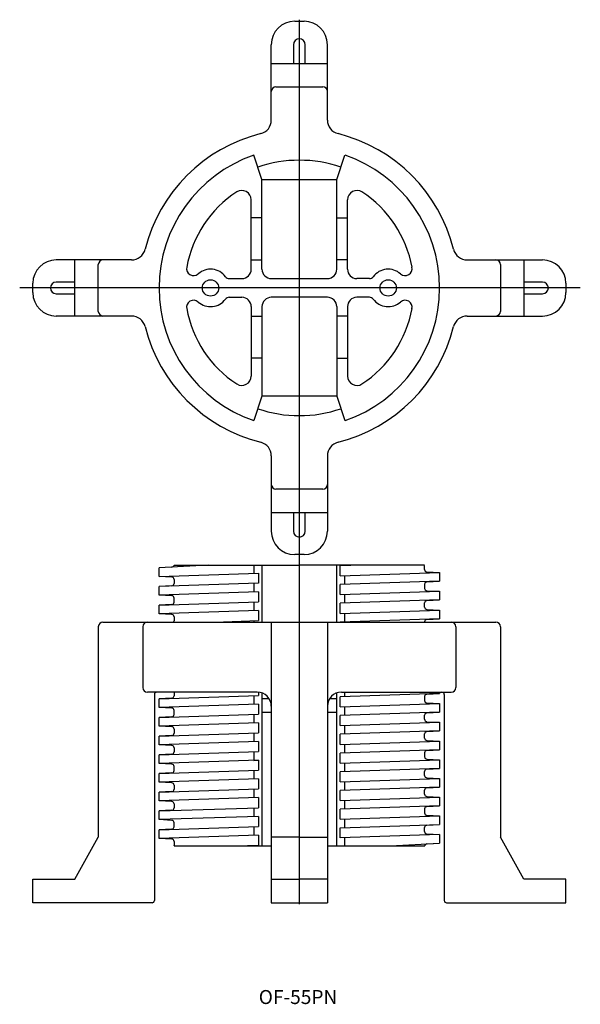
# Model space of a CAD drawing. Extents: x 53 to 173, y 58 to 269.
import ezdxf

# ---------------------------------------------------------------- set-up
doc = ezdxf.new("R2010")
doc.units = 0
doc.linetypes.add('CENTER', pattern=[0])
doc.layers.get('0').update_dxf_attribs({"linetype": 'CONTINUOUS'})
doc.layers.add('1', color=7, linetype='CONTINUOUS')

msp = doc.modelspace()

# ---------------------------------------------------------------- linework, layer by layer
at = {"layer": '1', "color": 7, "linetype": 'CONTINUOUS'}
for p, q in [((111.7, 268.4), (113.7, 268.4)), ((106.7, 247.29), (106.7, 263.4)), ((111.45, 263.4), (111.45, 259.4)), ((113.95, 259.4), (113.95, 263.4)), ((118.7, 247.29), (118.7, 263.4)), ((106.7, 259.4), (118.7, 259.4)), ((107.7, 254.4), (117.7, 254.4)), ((104.7, 234.56), (102.93, 239.77)), ((120.7, 234.56), (122.46, 239.77)), ((104.7, 215.4), (104.7, 234.56)), ((104.7, 234.56), (120.7, 234.56)), ((120.7, 215.4), (120.7, 234.56)), ((102.4, 215.4), (102.4, 230.24)), ((123, 215.4), (123, 230.24)), ((104.7, 226.4), (102.4, 226.4)), ((120.7, 226.4), (123, 226.4)), ((76.81, 217.4), (60.7, 217.4)), ((64.7, 205.4), (64.7, 217.4)), ((102.4, 217.4), (104.7, 217.4)), ((123, 217.4), (120.7, 217.4)), ((148.59, 217.4), (164.7, 217.4)), ((160.7, 217.4), (160.7, 205.4)), ((69.7, 206.4), (69.7, 216.4)), ((155.7, 216.4), (155.7, 206.4)), ((64.7, 212.65), (60.7, 212.65)), ((97.7, 213.4), (100.4, 213.4)), ((106.7, 213.4), (118.7, 213.4)), ((127.7, 213.4), (125, 213.4)), ((164.7, 212.65), (160.7, 212.65)), ((55.7, 210.4), (55.7, 212.4)), ((169.7, 212.4), (169.7, 210.4)), ((60.7, 210.15), (64.7, 210.15)), ((97.7, 209.4), (100.4, 209.4)), ((118.7, 209.4), (106.7, 209.4)), ((127.7, 209.4), (125, 209.4)), ((160.7, 210.15), (164.7, 210.15)), ((102.4, 207.4), (102.4, 192.56)), ((104.7, 207.4), (104.7, 188.24)), ((120.7, 207.4), (120.7, 188.24)), ((123, 207.4), (123, 192.56)), ((76.81, 205.4), (60.7, 205.4)), ((102.4, 205.4), (104.7, 205.4)), ((123, 205.4), (120.7, 205.4)), ((148.59, 205.4), (164.7, 205.4)), ((104.7, 196.4), (102.4, 196.4)), ((120.7, 196.4), (123, 196.4)), ((104.7, 188.24), (102.93, 183.04)), ((120.7, 188.24), (104.7, 188.24)), ((120.7, 188.24), (122.46, 183.04)), ((106.7, 175.51), (106.7, 159.4)), ((118.7, 175.51), (118.7, 159.4)), ((117.7, 168.4), (107.7, 168.4)), ((106.7, 163.4), (118.7, 163.4)), ((111.45, 163.4), (111.45, 159.4)), ((113.95, 159.4), (113.95, 163.4)), ((113.7, 154.4), (111.7, 154.4)), ((93.17, 152.14), (82.7, 151.6)), ((82.7, 149.75), (82.7, 151.6)), ((85.89, 152.14), (112.7, 152.14)), ((102.93, 152.14), (102.93, 150.42)), ((104.7, 152.14), (104.7, 139.99)), ((139.5, 152.14), (112.7, 152.14)), ((120.7, 139.99), (120.7, 152.15)), ((125.98, 152.14), (121.44, 151.99)), ((121.44, 149.84), (121.44, 151.99)), ((139.5, 151.19), (139.5, 152.06)), ((82.7, 149.75), (103.96, 150.45)), ((85.42, 149.6), (82.7, 149.75)), ((103.96, 150.45), (103.96, 148.3)), ((121.44, 149.84), (142.7, 150.55)), ((122.46, 148.03), (122.46, 149.88)), ((139.97, 150.69), (142.7, 150.55)), ((142.7, 150.55), (142.7, 148.7)), ((103.96, 148.3), (82.7, 147.6)), ((85.42, 147.74), (82.7, 147.6)), ((82.7, 145.75), (82.7, 147.6)), ((85.9, 149.1), (85.9, 148.24)), ((102.93, 148.27), (102.93, 146.42)), ((142.7, 148.7), (121.44, 147.99)), ((121.44, 145.84), (121.44, 147.99)), ((139.5, 148.06), (139.5, 147.19)), ((139.97, 148.56), (142.7, 148.7)), ((103.96, 146.45), (82.7, 145.75)), ((85.42, 145.6), (82.7, 145.75)), ((103.96, 146.45), (103.96, 144.3)), ((121.44, 145.84), (142.7, 146.55)), ((122.46, 144.03), (122.46, 145.88)), ((139.97, 146.69), (142.7, 146.55)), ((142.7, 146.55), (142.7, 144.7)), ((82.7, 143.6), (103.96, 144.3)), ((85.42, 143.74), (82.7, 143.6)), ((82.7, 141.75), (82.7, 143.6)), ((85.9, 144.24), (85.9, 145.1)), ((102.93, 144.27), (102.93, 142.42)), ((142.7, 144.7), (121.44, 143.99)), ((121.44, 141.84), (121.44, 143.99)), ((139.5, 143.19), (139.5, 144.06)), ((139.97, 144.56), (142.7, 144.7)), ((103.96, 142.45), (82.7, 141.75)), ((85.42, 141.6), (82.7, 141.75)), ((85.9, 141.1), (85.9, 140.24)), ((103.96, 142.45), (103.96, 140.3)), ((121.44, 141.84), (142.7, 142.55)), ((122.46, 140.03), (122.46, 141.88)), ((139.97, 142.69), (142.7, 142.55)), ((142.7, 142.55), (142.7, 140.7)), ((69.7, 138.99), (69.7, 93.99)), ((70.7, 139.99), (154.7, 139.99)), ((79.2, 138.99), (79.2, 125.99)), ((94.61, 139.99), (103.96, 140.3)), ((102.93, 140.27), (102.93, 139.99)), ((106.7, 139.99), (106.7, 79.99)), ((118.7, 139.99), (118.7, 79.99)), ((142.7, 140.7), (121.44, 139.99)), ((139.97, 140.56), (142.7, 140.7)), ((146.2, 138.99), (146.2, 125.99)), ((155.7, 138.99), (155.7, 93.99)), ((103.7, 124.99), (80.2, 124.99)), ((81.7, 124.49), (81.7, 80.49)), ((82.7, 123.6), (103.96, 124.3)), ((85.9, 124.99), (85.9, 124.24)), ((102.93, 124.27), (102.93, 122.42)), ((103.96, 124.99), (103.96, 124.3)), ((104.7, 124.82), (104.7, 92.14)), ((120.7, 92.15), (120.7, 124.82)), ((142.7, 124.7), (121.44, 123.99)), ((121.7, 124.99), (145.2, 124.99)), ((122.46, 124.03), (122.46, 124.99)), ((139.97, 124.56), (142.7, 124.7)), ((142.7, 124.99), (142.7, 124.7)), ((143.7, 124.49), (143.7, 80.49)), ((85.42, 123.74), (82.7, 123.6)), ((82.7, 121.75), (82.7, 123.6)), ((103.96, 122.45), (82.7, 121.75)), ((103.96, 122.45), (103.96, 120.3)), ((104.7, 123.65), (106.2, 123.65)), ((119.2, 123.65), (120.7, 123.65)), ((121.44, 121.84), (121.44, 123.99)), ((121.44, 121.84), (142.7, 122.55)), ((139.5, 124.06), (139.5, 123.19)), ((139.97, 122.69), (142.7, 122.55)), ((142.7, 122.55), (142.7, 120.7)), ((85.42, 121.6), (82.7, 121.75)), ((82.7, 119.6), (103.96, 120.3)), ((85.9, 120.24), (85.9, 121.1)), ((102.93, 120.27), (102.93, 118.42)), ((106.7, 120.65), (104.7, 120.65)), ((120.7, 120.65), (118.7, 120.65)), ((142.7, 120.7), (121.44, 119.99)), ((121.44, 117.84), (121.44, 119.99)), ((122.46, 120.03), (122.46, 121.88)), ((139.5, 119.19), (139.5, 120.06)), ((139.97, 120.56), (142.7, 120.7)), ((85.42, 119.74), (82.7, 119.6)), ((82.7, 117.75), (82.7, 119.6)), ((103.96, 118.45), (82.7, 117.75)), ((103.96, 118.45), (103.96, 116.3)), ((121.44, 117.84), (142.7, 118.55)), ((122.46, 116.03), (122.46, 117.88)), ((139.97, 118.69), (142.7, 118.55)), ((142.7, 118.55), (142.7, 116.7)), ((85.42, 117.6), (82.7, 117.75)), ((82.7, 115.6), (103.96, 116.3)), ((85.9, 117.1), (85.9, 116.24)), ((102.93, 116.27), (102.93, 114.42)), ((142.7, 116.7), (121.44, 115.99)), ((121.44, 113.84), (121.44, 115.99)), ((139.5, 115.19), (139.5, 116.06)), ((139.97, 116.56), (142.7, 116.7)), ((85.42, 115.74), (82.7, 115.6)), ((82.7, 113.75), (82.7, 115.6)), ((103.96, 114.45), (82.7, 113.75)), ((85.42, 113.6), (82.7, 113.75)), ((103.96, 114.45), (103.96, 112.3)), ((121.44, 113.84), (142.7, 114.55)), ((122.46, 112.03), (122.46, 113.88)), ((139.97, 114.69), (142.7, 114.55)), ((142.7, 114.55), (142.7, 112.7)), ((82.7, 111.6), (103.96, 112.3)), ((85.42, 111.74), (82.7, 111.6)), ((82.7, 109.75), (82.7, 111.6)), ((85.9, 113.1), (85.9, 112.24)), ((102.93, 112.27), (102.93, 110.42)), ((142.7, 112.7), (121.44, 111.99)), ((121.44, 109.84), (121.44, 111.99)), ((139.5, 112.06), (139.5, 111.19)), ((139.97, 112.56), (142.7, 112.7)), ((103.96, 110.45), (82.7, 109.75)), ((85.42, 109.6), (82.7, 109.75)), ((102.93, 110.42), (103.96, 110.45)), ((103.96, 110.45), (103.96, 108.3)), ((121.44, 109.84), (142.7, 110.55)), ((122.46, 108.03), (122.46, 109.88)), ((139.97, 110.69), (142.7, 110.55)), ((142.7, 110.55), (142.7, 108.7)), ((82.7, 107.6), (103.96, 108.3)), ((85.42, 107.74), (82.7, 107.6)), ((82.7, 105.75), (82.7, 107.6)), ((85.9, 108.24), (85.9, 109.1)), ((102.93, 108.27), (102.93, 106.42)), ((142.7, 108.7), (121.44, 107.99)), ((121.44, 105.84), (121.44, 107.99)), ((139.5, 107.19), (139.5, 108.06)), ((139.97, 108.56), (142.7, 108.7)), ((103.96, 106.45), (82.7, 105.75)), ((85.42, 105.6), (82.7, 105.75)), ((103.96, 106.45), (103.96, 104.3)), ((121.44, 105.84), (142.7, 106.55)), ((122.46, 104.03), (122.46, 105.88)), ((139.97, 106.69), (142.7, 106.55)), ((142.7, 106.55), (142.7, 104.7)), ((82.7, 103.6), (103.96, 104.3)), ((85.42, 103.74), (82.7, 103.6)), ((82.7, 101.75), (82.7, 103.6)), ((85.9, 105.1), (85.9, 104.24)), ((102.93, 104.27), (102.93, 102.42)), ((142.7, 104.7), (121.44, 103.99)), ((121.44, 101.84), (121.44, 103.99)), ((139.5, 103.19), (139.5, 104.06)), ((139.97, 104.56), (142.7, 104.7)), ((103.96, 102.45), (82.7, 101.75)), ((85.42, 101.6), (82.7, 101.75)), ((85.9, 101.1), (85.9, 100.24)), ((103.96, 102.45), (103.96, 100.3)), ((121.44, 101.84), (142.7, 102.55)), ((122.46, 100.03), (122.46, 101.88)), ((139.97, 102.69), (142.7, 102.55)), ((142.7, 102.55), (142.7, 100.7)), ((82.7, 99.6), (103.96, 100.3)), ((85.42, 99.74), (82.7, 99.6)), ((82.7, 97.75), (82.7, 99.6)), ((102.93, 100.27), (102.93, 98.42)), ((142.7, 100.7), (121.44, 99.99)), ((121.44, 97.84), (121.44, 99.99)), ((139.5, 100.06), (139.5, 99.19)), ((139.97, 100.56), (142.7, 100.7)), ((103.96, 98.45), (82.7, 97.75)), ((85.42, 97.6), (82.7, 97.75)), ((85.9, 96.24), (85.9, 97.1)), ((103.96, 98.45), (103.96, 96.3)), ((121.44, 97.84), (142.7, 98.55)), ((122.46, 96.03), (122.46, 97.88)), ((139.97, 98.69), (142.7, 98.55)), ((142.7, 98.55), (142.7, 96.7)), ((82.7, 95.6), (103.96, 96.3)), ((85.42, 95.74), (82.7, 95.6)), ((82.7, 93.75), (82.7, 95.6)), ((102.93, 96.27), (102.93, 94.42)), ((121.44, 95.99), (142.7, 96.7)), ((121.44, 93.84), (121.44, 95.99)), ((139.5, 95.19), (139.5, 96.06)), ((139.97, 96.56), (142.7, 96.7)), ((64.7, 84.99), (69.7, 93.99)), ((103.96, 94.45), (82.7, 93.75)), ((85.42, 93.6), (82.7, 93.75)), ((85.9, 93.1), (85.9, 92.24)), ((103.96, 94.45), (103.96, 92.3)), ((112.7, 93.99), (106.7, 93.99)), ((112.7, 93.99), (118.7, 93.99)), ((142.7, 94.55), (121.44, 93.84)), ((122.46, 92.15), (122.46, 93.88)), ((132.19, 92.15), (142.7, 92.7)), ((139.97, 94.69), (142.7, 94.55)), ((139.97, 92.56), (142.7, 92.7)), ((142.7, 94.55), (142.7, 92.7)), ((160.7, 84.99), (155.7, 93.99)), ((85.9, 92.14), (106.7, 92.15)), ((99.24, 92.15), (103.96, 92.3)), ((102.93, 92.27), (102.93, 92.15)), ((118.7, 92.15), (139.51, 92.15)), ((55.7, 84.99), (64.7, 84.99)), ((55.7, 79.99), (55.7, 84.99)), ((106.7, 84.99), (112.7, 84.99)), ((118.7, 84.99), (112.7, 84.99)), ((169.7, 84.99), (160.7, 84.99)), ((169.7, 79.99), (169.7, 84.99)), ((81.2, 79.99), (55.7, 79.99)), ((106.7, 79.99), (118.7, 79.99)), ((144.2, 79.99), (169.7, 79.99))]:
    msp.add_line(p, q, dxfattribs=at)
at = {"layer": '1', "color": 3, "linetype": 'CENTER'}
for p, q in [((112.7, 151.75), (112.7, 268.74)), ((172.79, 211.4), (52.88, 211.4)), ((112.7, 79.68), (112.7, 154.68))]:
    msp.add_line(p, q, dxfattribs=at)
at = {"layer": '1', "color": 7, "linetype": 'CONTINUOUS'}
for centre in [(93.7, 211.4), (131.7, 211.4)]:
    msp.add_circle(centre, 1.75, dxfattribs=at)
for centre, radius, start, end in [((111.7, 263.4), 5, 90, 180), ((113.7, 263.4), 5, 0, 90), ((112.7, 263.4), 1.25, 0, 180), ((107.7, 253.4), 1, 90, 180), ((117.7, 253.4), 1, 0, 90), ((103.7, 247.29), 3, 284.078, 0), ((121.7, 247.29), 3, 180, 255.922), ((112.7, 211.4), 34, 104.078, 165.922), ((112.7, 211.4), 34, 14.078, 75.922), ((112.7, 211.4), 30, 109, 251), ((112.7, 211.4), 27.3, 70.9743, 109.0257), ((112.7, 211.4), 30, 289, 71), ((112.7, 211.4), 24.5, 123.1386, 169.6395), ((100.4, 230.24), 2, 0, 123.1386), ((125, 230.24), 2, 56.8614, 180), ((112.7, 211.4), 24.5, 10.3605, 56.8614), ((76.81, 220.4), 3, 270, 345.922), ((148.59, 220.4), 3, 194.078, 270), ((60.7, 212.4), 5, 90, 180), ((70.7, 216.4), 1, 90, 180), ((154.7, 216.4), 1, 0, 90), ((164.7, 212.4), 5, 0, 90), ((90.07, 215.54), 1.5, 167.1531, 311.2306), ((93.7, 211.4), 4, 36.8699, 131.2306), ((100.4, 215.4), 2, 270, 0), ((106.7, 215.4), 2, 180, 270), ((118.7, 215.4), 2, 270, 0), ((125, 215.4), 2, 180, 270), ((131.7, 211.4), 4, 48.7694, 143.1301), ((135.32, 215.54), 1.5, 228.7694, 12.8469), ((60.7, 211.4), 1.25, 90, 270), ((60.7, 211.4), 1.25, 90, 270), ((97.7, 214.4), 1, 216.8699, 270), ((127.7, 214.4), 1, 270, 323.1301), ((164.7, 211.4), 1.25, 270, 90), ((164.7, 211.4), 1.25, 270, 90), ((60.7, 210.4), 5, 180, 270), ((90.07, 207.26), 1.5, 48.7694, 192.8469), ((93.7, 211.4), 4, 228.7694, 323.1301), ((97.7, 208.4), 1, 90, 143.1301), ((100.4, 207.4), 2, 0, 90), ((106.7, 207.4), 2, 90, 180), ((118.7, 207.4), 2, 0, 90), ((125, 207.4), 2, 90, 180), ((127.7, 208.4), 1, 36.8699, 90), ((131.7, 211.4), 4, 216.8699, 311.2306), ((135.32, 207.26), 1.5, 347.1531, 131.2306), ((164.7, 210.4), 5, 270, 0), ((70.7, 206.4), 1, 180, 270), ((112.7, 211.4), 24.5, 190.3605, 236.8614), ((112.7, 211.4), 24.5, 303.1386, 349.6395), ((154.7, 206.4), 1, 270, 0), ((76.81, 202.4), 3, 14.078, 90), ((148.59, 202.4), 3, 90, 165.922), ((112.7, 211.4), 34, 194.078, 255.922), ((112.7, 211.4), 34, 284.078, 345.922), ((100.4, 192.56), 2, 236.8614, 0), ((125, 192.56), 2, 180, 303.1386), ((112.7, 211.4), 27.3, 250.9743, 289.0257), ((103.7, 175.51), 3, 0, 75.922), ((121.7, 175.51), 3, 104.078, 180), ((107.7, 169.4), 1, 180, 270), ((117.7, 169.4), 1, 270, 0), ((111.7, 159.4), 5, 180, 270), ((112.7, 159.4), 1.25, 180, 0), ((112.7, 159.4), 1.25, 180, 0), ((113.7, 159.4), 5, 270, 0), ((85.4, 152.24), 0.5, 273, 349.2686), ((85.4, 149.1), 0.5, 0, 87), ((140, 151.19), 0.5, 180, 267), ((85.4, 148.24), 0.5, 273, 0), ((140, 148.06), 0.5, 93, 180), ((85.4, 145.1), 0.5, 0, 87), ((140, 147.19), 0.5, 180, 267), ((85.4, 144.24), 0.5, 273, 0), ((140, 144.06), 0.5, 93, 180), ((140, 143.19), 0.5, 180, 267), ((85.4, 141.1), 0.5, 0, 87), ((70.7, 138.99), 1, 90, 180), ((80.2, 138.99), 1, 90, 180), ((85.4, 140.24), 0.5, 330.6624, 0), ((140, 140.06), 0.5, 93, 180), ((145.2, 138.99), 1, 0, 90), ((154.7, 138.99), 1, 0, 90), ((80.2, 125.99), 1, 180, 270), ((82.2, 124.49), 0.5, 90, 180), ((85.4, 124.24), 0.5, 273, 0), ((103.7, 121.99), 3, 0, 90), ((121.7, 121.99), 3, 90, 180), ((140, 124.06), 0.5, 93, 180), ((143.2, 124.49), 0.5, 0, 90), ((145.2, 125.99), 1, 270, 0), ((140, 123.19), 0.5, 180, 267), ((85.4, 121.1), 0.5, 0, 87), ((85.4, 120.24), 0.5, 273, 0), ((140, 120.06), 0.5, 93, 180), ((140, 119.19), 0.5, 180, 267), ((85.4, 117.1), 0.5, 0, 87), ((85.4, 116.24), 0.5, 273, 0), ((140, 116.06), 0.5, 93, 180), ((140, 115.19), 0.5, 180, 267), ((85.4, 113.1), 0.5, 0, 87), ((85.4, 112.24), 0.5, 273, 0), ((140, 112.06), 0.5, 93, 180), ((85.4, 109.1), 0.5, 0, 87), ((140, 111.19), 0.5, 180, 267), ((85.4, 108.24), 0.5, 273, 0), ((140, 108.06), 0.5, 93, 180), ((85.4, 105.1), 0.5, 0, 87), ((140, 107.19), 0.5, 180, 267), ((85.4, 104.24), 0.5, 273, 0), ((140, 104.06), 0.5, 93, 180), ((140, 103.19), 0.5, 180, 267), ((85.4, 101.1), 0.5, 0, 87), ((85.4, 100.24), 0.5, 273, 0), ((140, 100.06), 0.5, 93, 180), ((140, 99.19), 0.5, 180, 267), ((85.4, 97.1), 0.5, 0, 87), ((85.4, 96.24), 0.5, 273, 0), ((140, 96.06), 0.5, 93, 180), ((140, 95.19), 0.5, 180, 267), ((85.4, 93.1), 0.5, 0, 87), ((85.4, 92.24), 0.5, 349.3197, 0), ((140, 92.06), 0.5, 93, 169.3198), ((81.2, 80.49), 0.5, 270, 0), ((144.2, 80.49), 0.5, 180, 270)]:
    msp.add_arc(centre, radius, start, end, dxfattribs=at)

# ---------------------------------------------------------------- texts
at = {"color": 7, "linetype": 'CONTINUOUS'}
msp.add_text('OF-55PN', height=3, dxfattribs=at).set_placement((104.01, 58.33))

doc.saveas('drawing.dxf')
